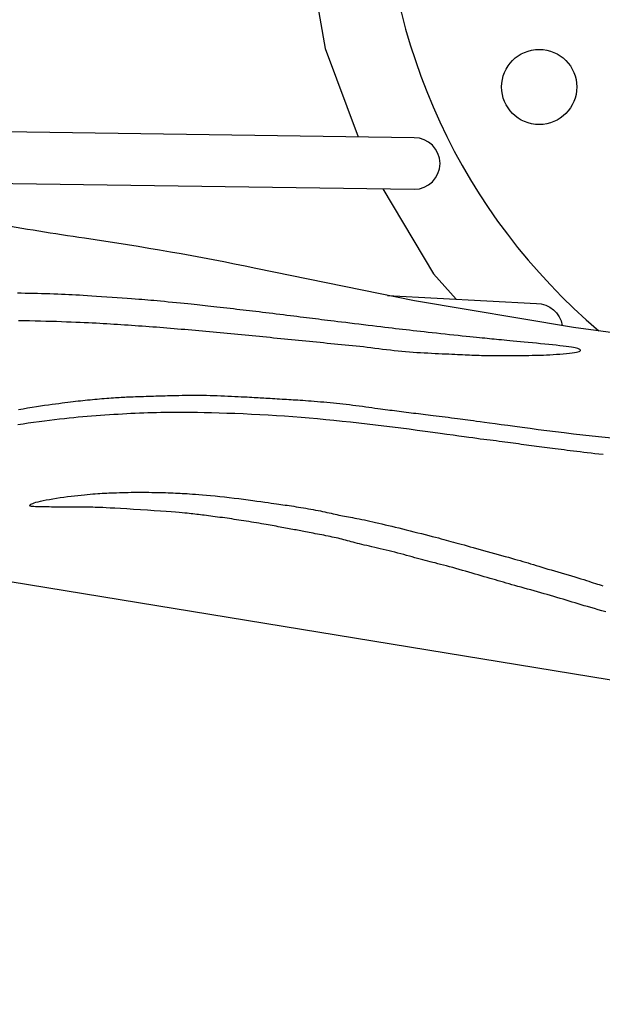
# Model space of a CAD drawing. Extents: x -5512 to 5284, y -5785 to 4790.
# Drawn here: x -2297 to -2002, y -1492 to -993 of the extents above; entities that cross this region are included whole.
import ezdxf

# ---------------------------------------------------------------- set-up
doc = ezdxf.new("R2010")
doc.units = 0
doc.header["$LTSCALE"] = 500
doc.header["$MEASUREMENT"] = 0
doc.layers.get('0').update_dxf_attribs({"linetype": 'CONTINUOUS'})
doc.layers.get('Defpoints').update_dxf_attribs({"linetype": 'CONTINUOUS'})
doc.layers.add('PW_DIMS_ASTM', color=30, linetype='CONTINUOUS')
doc.layers.add('PW_STRUCTURE', color=140, linetype='CONTINUOUS')
doc.styles.get("Standard").update_dxf_attribs({"font": 'tahoma.ttf', "width": 0.9})
doc.dimstyles.new('PW_Metric', dxfattribs={"dimtxt": 175, "dimasz": 120, "dimexe": 50, "dimexo": 100, "dimgap": 80, "dimtad": 0, "dimtih": 1, "dimtoh": 1, "dimlfac": 0.001, "dimrnd": 0.01, "dimzin": 0, "dimtxsty": 'Standard', "dimblk": 'DOT', "dimcen": 0.09, "dimse1": 1, "dimse2": 1, "dimadec": 0, "dimazin": 0, "dimtfac": 1, "dimtofl": 0, "dimtmove": 0, "dimatfit": 3, "dimfxl": 1, "dimtolj": 1, "dimtzin": 0, "dimarcsym": 0})

# ---------------------------------------------------------------- blocks, each defined once
blk = doc.blocks.new('_Dot')
at = {"color": 0, "linetype": 'ByBlock', "lineweight": -2}
blk.add_line((-0.5, 0), (-1, 0), dxfattribs=at)
at = {"color": 0, "linetype": 'ByBlock', "const_width": 0.5}
blk.add_lwpolyline([(-0.25, 0, 1), (0.25, 0, 1)], format="xyb", close=True, dxfattribs=at)
blk = doc.blocks.new('*D11')
at = {"layer": 'Defpoints', "color": 0, "transparency": 16777216}
for p in [(42.25, 4066.04), (-5183.5, -5724.85), (547.87, -5724.85)]:
    blk.add_point(p, dxfattribs=at)
at = {"layer": 'PW_DIMS_ASTM', "color": 0, "lineweight": -2, "transparency": 16777216}
for p, q in [((-5183.5, 3946.04), (-5183.5, -638.4)), ((-5183.5, -5604.85), (-5183.5, -1020.41))]:
    blk.add_line(p, q, dxfattribs=at)
at = {"layer": 'PW_DIMS_ASTM', "color": 0, "lineweight": -2, "transparency": 16777216, "xscale": 120, "yscale": 120, "zscale": 120}
for p, rotation in [((-5183.5, 4066.04), 90), ((-5183.5, -5724.85), 270)]:
    blk.add_blockref('_Dot', p, dxfattribs=dict(at, rotation=rotation))
at = {"layer": 'PW_DIMS_ASTM', "color": 0, "transparency": 16777216, "insert": (-5183.5, -829.4), "char_height": 175, "attachment_point": 5}
blk.add_mtext('\\A1;9,79M', dxfattribs=at)

msp = doc.modelspace()

# ---------------------------------------------------------------- linework, layer by layer
at = {"layer": 'PW_STRUCTURE'}
for points in [[(-1587.573, -1214.316), (-1894.221, -1165.273), (-2016.228, -1148.785), (-2096.898, -1135.37), (-2177.21, -1118.866, 0.0144743), (-2264.172, -1103.605, -0.0086316), (-2310.158, -1096.087, -0.8615474), (-2310.158, -732.714, -0.0086316), (-2264.172, -725.197, 0.0144743), (-2177.21, -709.935), (-2096.898, -693.431), (-2016.228, -680.016), (-1894.221, -663.529), (-1587.573, -614.485, 0.150445)], [(-2003.29, -678.268, 0.4632824), (-2003.368, -1150.523, 0.4632824)], [(-2678.149, -987.1, -0.010153), (-2654.276, -1007.609, -0.0177662), (-2631.894, -1029.669, -0.0063983), (-2613.446, -1049.805), (-2608.257, -1062.019, 0.0340444), (-2584.535, -1106.83, 0.0356717), (-2554.845, -1147.874, 0.0357553), (-2519.054, -1184.855, 0.0346283), (-2478.793, -1216.17, 0.0371076), (-2434.484, -1241.4, 0.0350813), (-2386.648, -1260.137, 0.035269), (-2338.06, -1271.651), (-1640.768, -1385.732, 0.0875108)], [(-2372.434, -1074.859), (-2096.983, -1078.771, 1), (-2096.983, -1052.634), (-2408.858, -1048.205)], [(-2110.567, -1132.561), (-2034.946, -1136.596, -0.3734075), (-2022.008, -1147.824, -0.3734075)]]:
    msp.add_lwpolyline(points, format="xyb", dxfattribs=at)
for points in [[(-2147.031, -979.403), (-2142.064, -1007.347), (-2125.437, -1052.23)], [(-2112.962, -1078.544), (-2087.246, -1121.572), (-2075.8, -1134.416)], [(-2297.504, -1145.231), (-2294.755, -1145.281), (-2291.966, -1145.337), (-2289.166, -1145.399), (-2286.385, -1145.467), (-2283.648, -1145.54), (-2280.965, -1145.618), (-2278.342, -1145.699), (-2275.786, -1145.784), (-2273.302, -1145.872), (-2270.898, -1145.963), (-2268.579, -1146.055), (-2266.352, -1146.149), (-2264.219, -1146.244), (-2262.173, -1146.339), (-2260.199, -1146.436), (-2258.287, -1146.535), (-2256.424, -1146.635), (-2254.597, -1146.738), (-2252.794, -1146.842), (-2251.003, -1146.949), (-2249.213, -1147.059), (-2247.424, -1147.172), (-2245.633, -1147.287), (-2243.842, -1147.404), (-2242.051, -1147.525), (-2240.259, -1147.647), (-2238.467, -1147.773), (-2236.674, -1147.9), (-2234.881, -1148.03), (-2233.088, -1148.162), (-2231.293, -1148.297), (-2229.499, -1148.433), (-2227.704, -1148.572), (-2225.909, -1148.712), (-2224.113, -1148.855), (-2222.317, -1149), (-2220.52, -1149.146), (-2218.723, -1149.295), (-2216.926, -1149.445), (-2215.128, -1149.597), (-2213.33, -1149.75), (-2211.531, -1149.906), (-2209.732, -1150.062), (-2207.933, -1150.221), (-2206.133, -1150.38), (-2204.333, -1150.542), (-2202.533, -1150.704), (-2200.732, -1150.868), (-2198.931, -1151.033), (-2197.129, -1151.2), (-2195.327, -1151.367), (-2193.525, -1151.536), (-2191.722, -1151.706), (-2189.919, -1151.877), (-2188.115, -1152.048), (-2186.311, -1152.221), (-2184.507, -1152.395), (-2182.702, -1152.569), (-2180.897, -1152.744), (-2179.092, -1152.92), (-2177.286, -1153.097), (-2175.48, -1153.274), (-2173.673, -1153.451), (-2171.866, -1153.63), (-2170.058, -1153.808), (-2168.25, -1153.987), (-2166.442, -1154.167), (-2164.633, -1154.347), (-2162.824, -1154.527), (-2161.014, -1154.707), (-2159.204, -1154.888), (-2157.394, -1155.068), (-2155.583, -1155.249), (-2153.772, -1155.429), (-2151.96, -1155.609), (-2150.148, -1155.79), (-2148.335, -1155.97), (-2146.522, -1156.149), (-2144.709, -1156.329), (-2142.895, -1156.508), (-2141.081, -1156.686), (-2139.266, -1156.864), (-2137.451, -1157.041), (-2135.636, -1157.218), (-2133.819, -1157.394), (-2131.999, -1157.572), (-2130.173, -1157.752), (-2128.337, -1157.937), (-2126.488, -1158.128), (-2124.623, -1158.327), (-2122.739, -1158.537), (-2120.833, -1158.758), (-2118.903, -1158.992), (-2116.954, -1159.235), (-2114.991, -1159.483), (-2113.02, -1159.732), (-2111.046, -1159.978), (-2109.076, -1160.215), (-2107.115, -1160.441), (-2105.168, -1160.65), (-2103.241, -1160.839), (-2101.331, -1161.01), (-2099.437, -1161.164), (-2097.556, -1161.303), (-2095.685, -1161.43), (-2093.823, -1161.545), (-2091.966, -1161.652), (-2090.112, -1161.752), (-2088.262, -1161.847), (-2086.425, -1161.937), (-2084.614, -1162.023), (-2082.842, -1162.105), (-2081.121, -1162.183), (-2079.463, -1162.258), (-2077.882, -1162.33), (-2076.389, -1162.399), (-2074.994, -1162.465), (-2073.682, -1162.529), (-2072.437, -1162.59), (-2071.241, -1162.648), (-2070.077, -1162.703), (-2068.928, -1162.755), (-2067.776, -1162.804), (-2066.605, -1162.849), (-2065.397, -1162.89), (-2064.144, -1162.927), (-2062.838, -1162.96), (-2061.472, -1162.989), (-2060.037, -1163.013), (-2058.526, -1163.032), (-2056.931, -1163.045), (-2055.244, -1163.053), (-2053.464, -1163.055), (-2051.611, -1163.052), (-2049.711, -1163.044), (-2047.791, -1163.033), (-2045.878, -1163.019), (-2043.997, -1163.003), (-2042.176, -1162.985), (-2040.44, -1162.967), (-2038.807, -1162.949), (-2037.26, -1162.929), (-2035.772, -1162.904), (-2034.317, -1162.872), (-2032.869, -1162.831), (-2031.4, -1162.778), (-2029.885, -1162.71), (-2028.296, -1162.625), (-2026.62, -1162.522), (-2024.886, -1162.402), (-2023.138, -1162.268), (-2021.418, -1162.122), (-2019.768, -1161.967), (-2018.231, -1161.806), (-2016.849, -1161.64), (-2015.665, -1161.472), (-2014.71, -1161.304), (-2013.973, -1161.138), (-2013.431, -1160.972), (-2013.064, -1160.808), (-2012.848, -1160.644), (-2012.761, -1160.482), (-2012.782, -1160.321), (-2012.889, -1160.162), (-2013.064, -1160.003), (-2013.319, -1159.845), (-2013.667, -1159.686), (-2014.124, -1159.525), (-2014.705, -1159.362), (-2015.426, -1159.194), (-2016.302, -1159.021), (-2017.348, -1158.842), (-2018.573, -1158.656), (-2019.966, -1158.464), (-2021.509, -1158.266), (-2023.184, -1158.064), (-2024.974, -1157.859), (-2026.86, -1157.651), (-2028.825, -1157.442), (-2030.852, -1157.233), (-2032.921, -1157.024), (-2035.012, -1156.817), (-2037.103, -1156.613), (-2039.173, -1156.414), (-2041.199, -1156.221), (-2043.16, -1156.036), (-2045.034, -1155.86), (-2046.799, -1155.694), (-2048.44, -1155.539), (-2049.966, -1155.395), (-2051.395, -1155.259), (-2052.742, -1155.131), (-2054.024, -1155.009), (-2055.257, -1154.89), (-2056.458, -1154.775), (-2057.643, -1154.66), (-2058.829, -1154.545), (-2060.034, -1154.428), (-2061.278, -1154.306), (-2062.581, -1154.177), (-2063.962, -1154.039), (-2065.439, -1153.891), (-2067.034, -1153.729), (-2068.764, -1153.553), (-2070.642, -1153.36), (-2072.647, -1153.152), (-2074.75, -1152.933), (-2076.924, -1152.705), (-2079.139, -1152.472), (-2081.368, -1152.235), (-2083.581, -1151.998), (-2085.752, -1151.765), (-2087.856, -1151.536), (-2089.894, -1151.312), (-2091.874, -1151.093), (-2093.8, -1150.878), (-2095.681, -1150.667), (-2097.521, -1150.458), (-2099.328, -1150.252), (-2101.108, -1150.047), (-2102.869, -1149.843), (-2104.625, -1149.639), (-2106.393, -1149.432), (-2108.189, -1149.22), (-2110.028, -1149.002), (-2111.928, -1148.776), (-2113.904, -1148.539), (-2115.973, -1148.291), (-2118.143, -1148.029), (-2120.39, -1147.757), (-2122.685, -1147.478), (-2124.996, -1147.197), (-2127.293, -1146.917), (-2129.544, -1146.641), (-2131.719, -1146.375), (-2133.788, -1146.122), (-2135.728, -1145.883), (-2137.548, -1145.659), (-2139.269, -1145.447), (-2140.908, -1145.245), (-2142.485, -1145.05), (-2144.018, -1144.86), (-2145.525, -1144.673), (-2147.027, -1144.487), (-2148.538, -1144.3), (-2150.066, -1144.11), (-2151.613, -1143.918), (-2153.184, -1143.724), (-2154.783, -1143.526), (-2156.412, -1143.324), (-2158.077, -1143.119), (-2159.781, -1142.909), (-2161.524, -1142.694), (-2163.299, -1142.477), (-2165.094, -1142.257), (-2166.898, -1142.036), (-2168.7, -1141.816), (-2170.487, -1141.598), (-2172.25, -1141.383), (-2173.976, -1141.173), (-2175.659, -1140.969), (-2177.305, -1140.77), (-2178.924, -1140.574), (-2180.526, -1140.382), (-2182.123, -1140.192), (-2183.724, -1140.002), (-2185.341, -1139.813), (-2186.982, -1139.622), (-2188.656, -1139.43), (-2190.35, -1139.237), (-2192.05, -1139.044), (-2193.742, -1138.854), (-2195.41, -1138.666), (-2197.04, -1138.483), (-2198.616, -1138.306), (-2200.125, -1138.136), (-2201.557, -1137.974), (-2202.937, -1137.819), (-2204.293, -1137.666), (-2205.655, -1137.515), (-2207.053, -1137.362), (-2208.516, -1137.205), (-2210.074, -1137.041), (-2211.756, -1136.868), (-2213.581, -1136.685), (-2215.521, -1136.493), (-2217.535, -1136.297), (-2219.584, -1136.099), (-2221.629, -1135.904), (-2223.629, -1135.715), (-2225.546, -1135.535), (-2227.338, -1135.368), (-2228.983, -1135.216), (-2230.517, -1135.077), (-2231.992, -1134.946), (-2233.462, -1134.82), (-2234.978, -1134.694), (-2236.595, -1134.566), (-2238.363, -1134.43), (-2240.336, -1134.283), (-2242.549, -1134.123), (-2244.961, -1133.951), (-2247.517, -1133.772), (-2250.158, -1133.589), (-2252.828, -1133.407), (-2255.469, -1133.228), (-2258.024, -1133.058), (-2260.436, -1132.898), (-2262.663, -1132.754), (-2264.726, -1132.623), (-2266.662, -1132.504), (-2268.507, -1132.396), (-2270.296, -1132.297), (-2272.068, -1132.205), (-2273.857, -1132.12), (-2275.7, -1132.039), (-2277.625, -1131.962), (-2279.623, -1131.888), (-2281.677, -1131.817), (-2283.769, -1131.752), (-2285.882, -1131.692), (-2287.998, -1131.637), (-2290.1, -1131.589), (-2292.171, -1131.547), (-2294.194, -1131.513), (-2296.159, -1131.485), (-2298.056, -1131.463)], [(-1996.804, -1204.956), (-2001.821, -1204.442), (-2006.747, -1203.915), (-2011.576, -1203.376), (-2016.303, -1202.83), (-2020.923, -1202.28), (-2025.43, -1201.728), (-2029.819, -1201.178), (-2034.085, -1200.632), (-2038.218, -1200.095), (-2042.196, -1199.571), (-2045.993, -1199.065), (-2049.581, -1198.581), (-2052.934, -1198.124), (-2056.025, -1197.7), (-2058.828, -1197.313), (-2061.316, -1196.969), (-2063.477, -1196.669), (-2065.351, -1196.409), (-2066.995, -1196.181), (-2068.463, -1195.979), (-2069.811, -1195.795), (-2071.094, -1195.622), (-2072.368, -1195.452), (-2073.688, -1195.278), (-2075.096, -1195.096), (-2076.583, -1194.905), (-2078.126, -1194.708), (-2079.704, -1194.509), (-2081.294, -1194.31), (-2082.874, -1194.113), (-2084.422, -1193.921), (-2085.915, -1193.738), (-2087.336, -1193.564), (-2088.692, -1193.399), (-2089.995, -1193.241), (-2091.255, -1193.088), (-2092.484, -1192.939), (-2093.693, -1192.792), (-2094.895, -1192.645), (-2096.1, -1192.496), (-2097.317, -1192.344), (-2098.544, -1192.189), (-2099.776, -1192.033), (-2101.008, -1191.876), (-2102.235, -1191.719), (-2103.451, -1191.564), (-2104.652, -1191.411), (-2105.832, -1191.261), (-2106.99, -1191.115), (-2108.135, -1190.97), (-2109.282, -1190.825), (-2110.442, -1190.677), (-2111.63, -1190.524), (-2112.858, -1190.364), (-2114.14, -1190.194), (-2115.489, -1190.011), (-2116.915, -1189.815), (-2118.409, -1189.608), (-2119.96, -1189.392), (-2121.556, -1189.17), (-2123.187, -1188.947), (-2124.839, -1188.723), (-2126.502, -1188.504), (-2128.164, -1188.291), (-2129.815, -1188.087), (-2131.456, -1187.892), (-2133.088, -1187.706), (-2134.714, -1187.528), (-2136.336, -1187.357), (-2137.956, -1187.193), (-2139.577, -1187.036), (-2141.199, -1186.885), (-2142.825, -1186.739), (-2144.444, -1186.599), (-2146.048, -1186.466), (-2147.625, -1186.339), (-2149.165, -1186.219), (-2150.658, -1186.107), (-2152.093, -1186.004), (-2153.46, -1185.908), (-2154.753, -1185.822), (-2155.982, -1185.743), (-2157.161, -1185.67), (-2158.305, -1185.6), (-2159.428, -1185.533), (-2160.545, -1185.467), (-2161.669, -1185.4), (-2162.816, -1185.331), (-2163.995, -1185.257), (-2165.199, -1185.181), (-2166.413, -1185.103), (-2167.625, -1185.024), (-2168.823, -1184.947), (-2169.993, -1184.872), (-2171.122, -1184.801), (-2172.198, -1184.735), (-2173.214, -1184.674), (-2174.187, -1184.618), (-2175.141, -1184.565), (-2176.097, -1184.513), (-2177.08, -1184.461), (-2178.113, -1184.407), (-2179.22, -1184.348), (-2180.422, -1184.285), (-2181.738, -1184.215), (-2183.16, -1184.139), (-2184.676, -1184.059), (-2186.272, -1183.976), (-2187.936, -1183.892), (-2189.655, -1183.808), (-2191.415, -1183.725), (-2193.203, -1183.645), (-2195.009, -1183.57), (-2196.827, -1183.5), (-2198.651, -1183.437), (-2200.479, -1183.383), (-2202.306, -1183.337), (-2204.127, -1183.302), (-2205.94, -1183.279), (-2207.738, -1183.269), (-2209.518, -1183.273), (-2211.272, -1183.289), (-2212.989, -1183.314), (-2214.661, -1183.347), (-2216.279, -1183.385), (-2217.833, -1183.426), (-2219.315, -1183.467), (-2220.716, -1183.507), (-2222.03, -1183.542), (-2223.272, -1183.575), (-2224.463, -1183.606), (-2225.62, -1183.635), (-2226.764, -1183.665), (-2227.913, -1183.695), (-2229.087, -1183.728), (-2230.305, -1183.763), (-2231.581, -1183.803), (-2232.9, -1183.845), (-2234.243, -1183.89), (-2235.592, -1183.937), (-2236.927, -1183.984), (-2238.228, -1184.032), (-2239.475, -1184.079), (-2240.65, -1184.124), (-2241.74, -1184.168), (-2242.757, -1184.211), (-2243.721, -1184.254), (-2244.65, -1184.298), (-2245.566, -1184.345), (-2246.485, -1184.397), (-2247.429, -1184.453), (-2248.417, -1184.516), (-2249.462, -1184.587), (-2250.561, -1184.665), (-2251.703, -1184.749), (-2252.879, -1184.84), (-2254.08, -1184.936), (-2255.296, -1185.037), (-2256.517, -1185.142), (-2257.734, -1185.251), (-2258.94, -1185.363), (-2260.136, -1185.478), (-2261.327, -1185.598), (-2262.517, -1185.72), (-2263.71, -1185.847), (-2264.91, -1185.978), (-2266.123, -1186.114), (-2267.351, -1186.253), (-2268.601, -1186.398), (-2269.881, -1186.549), (-2271.201, -1186.708), (-2272.572, -1186.876), (-2274.003, -1187.055), (-2275.505, -1187.246), (-2277.088, -1187.451), (-2278.762, -1187.672), (-2280.533, -1187.909), (-2282.4, -1188.164), (-2284.356, -1188.439), (-2286.395, -1188.735), (-2288.51, -1189.053), (-2290.697, -1189.394), (-2292.95, -1189.76), (-2295.262, -1190.152), (-2297.623, -1190.57)], [(-2297.839, -1198.009), (-2295.261, -1197.618), (-2292.602, -1197.229), (-2289.896, -1196.846), (-2287.176, -1196.474), (-2284.475, -1196.116), (-2281.826, -1195.779), (-2279.254, -1195.464), (-2276.757, -1195.172), (-2274.324, -1194.9), (-2271.945, -1194.647), (-2269.609, -1194.411), (-2267.306, -1194.19), (-2265.027, -1193.982), (-2262.76, -1193.786), (-2260.497, -1193.6), (-2258.239, -1193.424), (-2255.988, -1193.257), (-2253.744, -1193.099), (-2251.511, -1192.949), (-2249.29, -1192.809), (-2247.083, -1192.677), (-2244.892, -1192.554), (-2242.718, -1192.439), (-2240.556, -1192.332), (-2238.403, -1192.233), (-2236.252, -1192.142), (-2234.099, -1192.059), (-2231.938, -1191.984), (-2229.765, -1191.917), (-2227.575, -1191.858), (-2225.358, -1191.807), (-2223.09, -1191.766), (-2220.742, -1191.735), (-2218.285, -1191.716), (-2215.691, -1191.711), (-2212.931, -1191.722), (-2209.976, -1191.748), (-2206.797, -1191.793), (-2203.377, -1191.857), (-2199.739, -1191.941), (-2195.918, -1192.045), (-2191.947, -1192.17), (-2187.862, -1192.317), (-2183.696, -1192.485), (-2179.485, -1192.676), (-2175.262, -1192.89), (-2171.056, -1193.127), (-2166.868, -1193.388), (-2162.694, -1193.67), (-2158.529, -1193.976), (-2154.369, -1194.303), (-2150.209, -1194.651), (-2146.045, -1195.021), (-2141.872, -1195.411), (-2137.687, -1195.822), (-2133.49, -1196.252), (-2129.28, -1196.701), (-2125.059, -1197.167), (-2120.828, -1197.65), (-2116.587, -1198.149), (-2112.337, -1198.663), (-2108.079, -1199.191), (-2103.82, -1199.73), (-2099.593, -1200.276), (-2095.44, -1200.821), (-2091.401, -1201.358), (-2087.517, -1201.881), (-2083.827, -1202.382), (-2080.374, -1202.855), (-2077.196, -1203.292), (-2074.323, -1203.689), (-2071.731, -1204.048), (-2069.386, -1204.373), (-2067.251, -1204.667), (-2065.293, -1204.934), (-2063.475, -1205.179), (-2061.763, -1205.404), (-2060.121, -1205.615), (-2058.519, -1205.814), (-2056.951, -1206.005), (-2055.414, -1206.189), (-2053.908, -1206.369), (-2052.43, -1206.548), (-2050.98, -1206.728), (-2049.554, -1206.911), (-2048.153, -1207.1), (-2046.773, -1207.295), (-2045.413, -1207.497), (-2044.071, -1207.702), (-2042.743, -1207.909), (-2041.427, -1208.114), (-2040.121, -1208.315), (-2038.823, -1208.511), (-2037.529, -1208.698), (-2036.237, -1208.876), (-2034.943, -1209.045), (-2033.643, -1209.209), (-2032.333, -1209.368), (-2031.009, -1209.526), (-2029.666, -1209.684), (-2028.3, -1209.844), (-2026.907, -1210.01), (-2025.484, -1210.182), (-2024.029, -1210.361), (-2022.54, -1210.545), (-2021.017, -1210.735), (-2019.457, -1210.93), (-2017.862, -1211.13), (-2016.228, -1211.333), (-2014.555, -1211.54), (-2012.841, -1211.75), (-2011.079, -1211.963), (-2009.26, -1212.178), (-2007.379, -1212.396), (-2005.425, -1212.618), (-2003.393, -1212.842), (-2001.273, -1213.069)], [(-1999.914, -1292.978), (-2001.889, -1292.414), (-2003.794, -1291.869), (-2005.632, -1291.342), (-2007.405, -1290.83), (-2009.113, -1290.332), (-2010.762, -1289.845), (-2012.36, -1289.368), (-2013.918, -1288.898), (-2015.449, -1288.433), (-2016.963, -1287.972), (-2018.471, -1287.512), (-2019.985, -1287.052), (-2021.516, -1286.59), (-2023.073, -1286.125), (-2024.656, -1285.656), (-2026.26, -1285.184), (-2027.885, -1284.71), (-2029.527, -1284.235), (-2031.184, -1283.76), (-2032.851, -1283.285), (-2034.528, -1282.812), (-2036.21, -1282.34), (-2037.891, -1281.872), (-2039.561, -1281.408), (-2041.214, -1280.949), (-2042.841, -1280.498), (-2044.434, -1280.055), (-2045.986, -1279.622), (-2047.489, -1279.2), (-2048.938, -1278.79), (-2050.342, -1278.389), (-2051.713, -1277.994), (-2053.066, -1277.602), (-2054.411, -1277.21), (-2055.762, -1276.816), (-2057.131, -1276.415), (-2058.531, -1276.006), (-2059.972, -1275.585), (-2061.453, -1275.154), (-2062.969, -1274.713), (-2064.516, -1274.264), (-2066.091, -1273.809), (-2067.69, -1273.348), (-2069.309, -1272.883), (-2070.943, -1272.416), (-2072.588, -1271.947), (-2074.235, -1271.481), (-2075.874, -1271.019), (-2077.495, -1270.566), (-2079.089, -1270.125), (-2080.646, -1269.699), (-2082.156, -1269.292), (-2083.609, -1268.906), (-2085, -1268.544), (-2086.337, -1268.202), (-2087.633, -1267.873), (-2088.901, -1267.554), (-2090.154, -1267.237), (-2091.405, -1266.918), (-2092.667, -1266.592), (-2093.953, -1266.252), (-2095.272, -1265.896), (-2096.625, -1265.523), (-2098.008, -1265.139), (-2099.418, -1264.746), (-2100.851, -1264.348), (-2102.304, -1263.948), (-2103.775, -1263.55), (-2105.259, -1263.155), (-2106.754, -1262.769), (-2108.253, -1262.391), (-2109.751, -1262.021), (-2111.243, -1261.659), (-2112.721, -1261.307), (-2114.181, -1260.963), (-2115.617, -1260.628), (-2117.023, -1260.302), (-2118.393, -1259.986), (-2119.726, -1259.678), (-2121.02, -1259.377), (-2122.275, -1259.084), (-2123.488, -1258.797), (-2124.659, -1258.516), (-2125.786, -1258.239), (-2126.868, -1257.967), (-2127.906, -1257.697), (-2128.905, -1257.432), (-2129.875, -1257.17), (-2130.824, -1256.913), (-2131.76, -1256.659), (-2132.692, -1256.411), (-2133.629, -1256.168), (-2134.579, -1255.93), (-2135.548, -1255.697), (-2136.537, -1255.469), (-2137.545, -1255.246), (-2138.569, -1255.026), (-2139.609, -1254.81), (-2140.663, -1254.596), (-2141.729, -1254.384), (-2142.806, -1254.173), (-2143.891, -1253.963), (-2144.979, -1253.754), (-2146.06, -1253.548), (-2147.13, -1253.345), (-2148.178, -1253.147), (-2149.2, -1252.954), (-2150.186, -1252.767), (-2151.131, -1252.587), (-2152.028, -1252.415), (-2152.886, -1252.25), (-2153.713, -1252.089), (-2154.519, -1251.932), (-2155.315, -1251.777), (-2156.109, -1251.623), (-2156.911, -1251.468), (-2157.732, -1251.311), (-2158.578, -1251.15), (-2159.448, -1250.986), (-2160.34, -1250.82), (-2161.25, -1250.65), (-2162.176, -1250.479), (-2163.113, -1250.307), (-2164.059, -1250.134), (-2165.01, -1249.96), (-2165.965, -1249.786), (-2166.929, -1249.612), (-2167.908, -1249.435), (-2168.908, -1249.257), (-2169.935, -1249.074), (-2170.995, -1248.888), (-2172.095, -1248.696), (-2173.241, -1248.499), (-2174.435, -1248.294), (-2175.672, -1248.085), (-2176.941, -1247.872), (-2178.231, -1247.658), (-2179.534, -1247.444), (-2180.838, -1247.232), (-2182.134, -1247.023), (-2183.413, -1246.82), (-2184.665, -1246.624), (-2185.894, -1246.435), (-2187.105, -1246.251), (-2188.301, -1246.071), (-2189.489, -1245.896), (-2190.673, -1245.724), (-2191.857, -1245.555), (-2193.046, -1245.387), (-2194.244, -1245.221), (-2195.445, -1245.056), (-2196.642, -1244.893), (-2197.83, -1244.734), (-2199.001, -1244.579), (-2200.148, -1244.429), (-2201.265, -1244.285), (-2202.344, -1244.147), (-2203.383, -1244.017), (-2204.385, -1243.893), (-2205.36, -1243.775), (-2206.315, -1243.661), (-2207.257, -1243.55), (-2208.195, -1243.443), (-2209.137, -1243.336), (-2210.09, -1243.23), (-2211.069, -1243.123), (-2212.118, -1243.013), (-2213.287, -1242.897), (-2214.625, -1242.773), (-2216.184, -1242.637), (-2218.012, -1242.488), (-2220.161, -1242.323), (-2222.679, -1242.139), (-2225.592, -1241.934), (-2228.817, -1241.715), (-2232.248, -1241.488), (-2235.775, -1241.26), (-2239.292, -1241.037), (-2242.69, -1240.826), (-2245.862, -1240.634), (-2248.7, -1240.468), (-2251.125, -1240.333), (-2253.169, -1240.225), (-2254.894, -1240.143), (-2256.36, -1240.081), (-2257.628, -1240.035), (-2258.761, -1240.003), (-2259.818, -1239.979), (-2260.861, -1239.961), (-2261.94, -1239.944), (-2263.061, -1239.928), (-2264.219, -1239.914), (-2265.41, -1239.9), (-2266.628, -1239.888), (-2267.868, -1239.878), (-2269.127, -1239.869), (-2270.398, -1239.862), (-2271.678, -1239.856), (-2272.965, -1239.851), (-2274.258, -1239.847), (-2275.555, -1239.844), (-2276.856, -1239.839), (-2278.16, -1239.834), (-2279.466, -1239.827), (-2280.771, -1239.818), (-2282.074, -1239.807), (-2283.359, -1239.792), (-2284.609, -1239.774), (-2285.806, -1239.751), (-2286.935, -1239.724), (-2287.978, -1239.692), (-2288.917, -1239.654), (-2289.735, -1239.61), (-2290.42, -1239.559), (-2290.973, -1239.498), (-2291.399, -1239.427), (-2291.705, -1239.342), (-2291.895, -1239.242), (-2291.975, -1239.124), (-2291.95, -1238.985), (-2291.827, -1238.825), (-2291.608, -1238.642), (-2291.283, -1238.436), (-2290.842, -1238.21), (-2290.273, -1237.966), (-2289.565, -1237.707), (-2288.705, -1237.434), (-2287.682, -1237.15), (-2286.484, -1236.856), (-2285.107, -1236.557), (-2283.573, -1236.253), (-2281.912, -1235.95), (-2280.152, -1235.65), (-2278.323, -1235.357), (-2276.454, -1235.075), (-2274.574, -1234.807), (-2272.713, -1234.556), (-2270.895, -1234.326), (-2269.13, -1234.116), (-2267.423, -1233.924), (-2265.776, -1233.751), (-2264.197, -1233.594), (-2262.688, -1233.454), (-2261.255, -1233.328), (-2259.902, -1233.216), (-2258.631, -1233.116), (-2257.424, -1233.028), (-2256.264, -1232.949), (-2255.131, -1232.879), (-2254.006, -1232.816), (-2252.869, -1232.759), (-2251.7, -1232.705), (-2250.481, -1232.654), (-2249.197, -1232.605), (-2247.852, -1232.558), (-2246.455, -1232.513), (-2245.014, -1232.472), (-2243.539, -1232.435), (-2242.038, -1232.404), (-2240.521, -1232.378), (-2238.995, -1232.359), (-2237.469, -1232.347), (-2235.947, -1232.342), (-2234.434, -1232.344), (-2232.932, -1232.352), (-2231.445, -1232.366), (-2229.977, -1232.385), (-2228.531, -1232.409), (-2227.111, -1232.438), (-2225.72, -1232.47), (-2224.36, -1232.506), (-2223.028, -1232.546), (-2221.728, -1232.588), (-2220.457, -1232.634), (-2219.217, -1232.682), (-2218.008, -1232.733), (-2216.829, -1232.786), (-2215.678, -1232.842), (-2214.53, -1232.902), (-2213.36, -1232.968), (-2212.141, -1233.044), (-2210.845, -1233.132), (-2209.447, -1233.233), (-2207.919, -1233.35), (-2206.234, -1233.487), (-2204.374, -1233.644), (-2202.356, -1233.821), (-2200.203, -1234.019), (-2197.942, -1234.235), (-2195.597, -1234.469), (-2193.192, -1234.721), (-2190.752, -1234.989), (-2188.303, -1235.274), (-2185.868, -1235.573), (-2183.47, -1235.882), (-2181.13, -1236.194), (-2178.869, -1236.505), (-2176.709, -1236.809), (-2174.67, -1237.099), (-2172.776, -1237.37), (-2171.046, -1237.618), (-2169.495, -1237.836), (-2168.101, -1238.03), (-2166.835, -1238.204), (-2165.669, -1238.363), (-2164.574, -1238.513), (-2163.521, -1238.658), (-2162.48, -1238.804), (-2161.424, -1238.955), (-2160.328, -1239.117), (-2159.193, -1239.288), (-2158.025, -1239.468), (-2156.829, -1239.657), (-2155.611, -1239.853), (-2154.378, -1240.055), (-2153.133, -1240.262), (-2151.884, -1240.474), (-2150.637, -1240.69), (-2149.394, -1240.91), (-2148.161, -1241.132), (-2146.943, -1241.358), (-2145.742, -1241.586), (-2144.564, -1241.816), (-2143.413, -1242.049), (-2142.293, -1242.284), (-2141.207, -1242.52), (-2140.152, -1242.757), (-2139.124, -1242.991), (-2138.118, -1243.223), (-2137.13, -1243.449), (-2136.157, -1243.669), (-2135.193, -1243.881), (-2134.235, -1244.082), (-2133.278, -1244.273), (-2132.314, -1244.457), (-2131.338, -1244.636), (-2130.342, -1244.816), (-2129.319, -1245.001), (-2128.262, -1245.194), (-2127.164, -1245.399), (-2126.018, -1245.62), (-2124.819, -1245.862), (-2123.565, -1246.122), (-2122.259, -1246.401), (-2120.902, -1246.698), (-2119.495, -1247.011), (-2118.038, -1247.34), (-2116.534, -1247.683), (-2114.984, -1248.04), (-2113.388, -1248.41), (-2111.748, -1248.793), (-2110.064, -1249.189), (-2108.336, -1249.598), (-2106.566, -1250.021), (-2104.753, -1250.459), (-2102.899, -1250.91), (-2101.003, -1251.376), (-2099.071, -1251.856), (-2097.119, -1252.344), (-2095.169, -1252.836), (-2093.244, -1253.325), (-2091.363, -1253.806), (-2089.548, -1254.272), (-2087.822, -1254.719), (-2086.204, -1255.139), (-2084.709, -1255.529), (-2083.321, -1255.895), (-2082.015, -1256.241), (-2080.766, -1256.575), (-2079.551, -1256.903), (-2078.346, -1257.231), (-2077.125, -1257.566), (-2075.865, -1257.914), (-2074.546, -1258.281), (-2073.164, -1258.666), (-2071.721, -1259.069), (-2070.217, -1259.49), (-2068.653, -1259.928), (-2067.03, -1260.382), (-2065.349, -1260.851), (-2063.611, -1261.336), (-2061.819, -1261.833), (-2059.99, -1262.34), (-2058.142, -1262.852), (-2056.293, -1263.364), (-2054.462, -1263.871), (-2052.668, -1264.368), (-2050.929, -1264.852), (-2049.263, -1265.317), (-2047.684, -1265.76), (-2046.182, -1266.184), (-2044.742, -1266.594), (-2043.35, -1266.994), (-2041.991, -1267.388), (-2040.651, -1267.781), (-2039.313, -1268.177), (-2037.964, -1268.581), (-2036.59, -1268.996), (-2035.187, -1269.424), (-2033.751, -1269.862), (-2032.278, -1270.312), (-2030.765, -1270.773), (-2029.209, -1271.245), (-2027.606, -1271.727), (-2025.953, -1272.22), (-2024.251, -1272.721), (-2022.514, -1273.229), (-2020.764, -1273.738), (-2019.019, -1274.246), (-2017.299, -1274.749), (-2015.624, -1275.243), (-2014.014, -1275.724), (-2012.488, -1276.189), (-2011.062, -1276.633), (-2009.73, -1277.057), (-2008.483, -1277.461), (-2007.312, -1277.843), (-2006.208, -1278.204), (-2005.161, -1278.544), (-2004.161, -1278.863), (-2003.199, -1279.16), (-2002.262, -1279.438), (-2001.316, -1279.707)]]:
    msp.add_lwpolyline(points, dxfattribs=at)
msp.add_circle((-2033.643, -1026.902), 19.05, dxfattribs=at)

# ---------------------------------------------------------------- dimensions: what is measured, and where the dimension line sits
at = {"layer": 'PW_DIMS_ASTM'}
dim = msp.add_linear_dim(base=(-5183.502, -5724.848), p1=(42.255, 4066.04), p2=(547.868, -5724.848), angle=90, dimstyle='PW_Metric', override={"dimpost": 'M\\X'}, dxfattribs=at)
dim.commit()
dim.dimension.update_dxf_attribs({"geometry": '*D11', "text_midpoint": (-5183.502, -829.404)})

doc.saveas('drawing.dxf')
